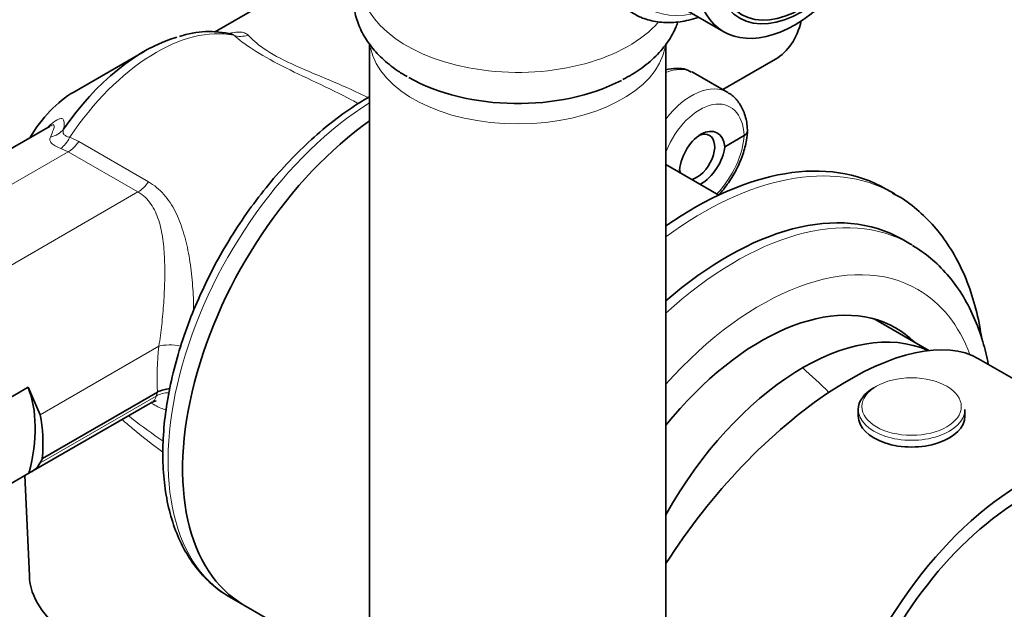
# Model space of a CAD drawing. Units: millimetres. Extents: x 0 to 1478, y 0 to 1758.
# Drawn here: x 1130 to 1213, y 414 to 463 of the extents above; entities that cross this region are included whole.
import ezdxf
from ezdxf import colors
from ezdxf.entities.mleader import LeaderData, LeaderLine
from ezdxf.math import Vec2, Vec3

# ---------------------------------------------------------------- set-up
doc = ezdxf.new("R2010")
doc.units = ezdxf.units.MM
doc.layers.add('DV6_Défaut', color=7, linetype='Continuous')
doc.layers.add('Défaut', color=7, linetype='Continuous')

# ---------------------------------------------------------------- blocks, each defined once
blk = doc.blocks.new('_DOT')
at = {"color": 0}
blk.add_line((0, 0), (-1, 0), dxfattribs=at)
at = {"color": 0, "const_width": 0.333}
blk.add_lwpolyline([(-0.1665, 0, 1), (0.1665, 0, 1)], format="xyb", close=True, dxfattribs=at)
blk = doc.blocks.new('SE5')
at = {"layer": 'DV6_Défaut', "color": 7, "linetype": 'Continuous', "lineweight": 35}
for p, q in [((1160.533, 470.476), (1146.232, 462.22)), ((1183.511, 465.548), (1189.232, 462.246)), ((1159.334, 461.192), (1159.334, 388.946)), ((1184.334, 388.946), (1184.334, 461.222)), ((1140.307, 460.596), (1134.357, 457.161)), ((1189.13, 457.369), (1193.569, 459.932)), ((1189.551, 457.126), (1186.633, 458.811)), ((1132.374, 454.291), (1113.172, 443.205)), ((1189.299, 452.548), (1190.926, 453.487)), ((1188.8, 448.472), (1184.334, 451.051)), ((1203.64, 448.564), (1202.933, 448.973)), ((1204.969, 444.333), (1204.261, 444.742)), ((1206.517, 435.357), (1201.908, 438.017)), ((1226.614, 425.486), (1210.714, 434.665)), ((1113.319, 422.331), (1130.505, 432.253)), ((1130.505, 432.253), (1131.53, 429.939)), ((1131.711, 426.239), (1141.429, 431.85)), ((1141.437, 431.855), (1141.429, 431.85)), ((1130.78, 425.104), (1140.979, 430.992)), ((1200.568, 430.377), (1200.568, 429.808)), ((1209.568, 429.808), (1209.568, 430.377)), ((1130.584, 425.006), (1113.461, 415.12)), ((1130.244, 424.81), (1130.615, 416.336)), ((1147.495, 414.585), (1148.727, 413.873)), ((1148.727, 413.873), (1159.334, 407.749))]:
    blk.add_line(p, q, dxfattribs=at)
at = {"layer": 'DV6_Défaut', "color": 7, "linetype": 'Continuous', "lineweight": 18}
for p, q in [((1134.024, 453.345), (1134.777, 452.988)), ((1134.777, 452.988), (1140.659, 449.591)), ((1095.336, 429.863), (1133.899, 452.127)), ((1133.899, 452.127), (1133.272, 452.41)), ((1139.781, 448.731), (1133.899, 452.127)), ((1095.65, 423.252), (1139.781, 448.731)), ((1131.53, 429.939), (1141.549, 435.723)), ((1131.494, 425.841), (1141.321, 431.514)), ((1141.064, 430.82), (1140.873, 430.931))]:
    blk.add_line(p, q, dxfattribs=at)
at = {"layer": 'DV6_Défaut', "color": 7, "linetype": 'Continuous', "lineweight": 35}
for centre, radius, start, end in [((1145.831, 454.243), 8.02, 76.40673, 108.45229), ((1138.117, 447.528), 8.866, 130.12532, 130.19034), ((1142.679, 429.344), 2.801, 94.21713, 116.32413), ((1129.829, 426.744), 1.894, 293.47897, 331.54004)]:
    blk.add_arc(centre, radius, start, end, dxfattribs=at)
at = {"layer": 'DV6_Défaut', "color": 7, "linetype": 'Continuous', "lineweight": 18}
for centre, major_axis, ratio, start_param, end_param in [((1189.511, 475.94), (6.75, 11.691), 0.57735, 0, 3.617475), ((1171.834, 466.475), (-13.257, 0), 0.57735, 0, 2.681324), ((1141.307, 447.025), (8.25, 14.289), 0.57735, 0.188672, 1.459511), ((1148.658, 463.764), (-1.321, -1.502), 0.890169, 0.342774, 1.000905), ((1171.834, 461.689), (-12.5, 0), 0.57735, 0.109342, 3.035729), ((1183.502, 453.69), (-3.188, -5.086), 0.551631, 3.196173, 3.793497), ((1186.682, 451.854), (-2.794, -5.313), 0.601964, 3.103333, 4.445452), ((1159.995, 436.235), (-12.5, -21.651), 0.57735, 3.964403, 6.283185), ((1187.388, 451.489), (-2.292, -4.448), 0.606728, 2.316658, 4.871311), ((1131.904, 455.179), (1.961, -0.392), 0.927419, 5.14582, 5.830113), ((1133.141, 454.112), (-0.681, -1.881), 0.557847, 0.679866, 1.35927), ((1133.899, 453.76), (-1, -1.732), 0.57735, 0.785398, 1.455459), ((1187.388, 451.404), (2.686, 4.221), 0.546379, 4.360603, 5.531831), ((1183.655, 452.523), (0.929, -0.37), 0.127456, -0.701801, -0.658289), ((1187.39, 420.419), (16.25, 28.146), 0.57735, 0.010584, 0.918788), ((1139.781, 450.364), (-1, -1.732), 0.57735, 0.785398, 1.455459), ((1190.219, 418.786), (14.75, 25.548), 0.57735, 0, 1.071394), ((1192.34, 417.561), (13.25, 22.95), 0.57735, 0, 1.226856), ((1192.34, 417.561), (13.25, 22.95), 0.57735, 5.839767, 6.283185), ((1154.52, 439.254), (-7.907, -16.768), 0.625236, 5.202434, 5.43642), ((1142.958, 435.052), (1.986, -0.237), 0.370826, 1.387367, 2.402671), ((1188.662, 406.475), (-20, 34.641), 0.57735, -1.125276, -1.043265), ((1154.686, 439.859), (-13.066, -13.743), 0.349506, -0.664359, -0.635881), ((1142.65, 430.189), (-1.9, 0.625), 0.774094, 5.094517, 5.706716), ((1205.068, 430.377), (-4.5, 0), 0.57735, 0, 3.141593)]:
    blk.add_ellipse(centre, major_axis=major_axis, ratio=ratio, start_param=start_param, end_param=end_param, dxfattribs=at)
at = {"layer": 'DV6_Défaut', "color": 7, "linetype": 'Continuous', "lineweight": 35}
for major_axis in [(-5.172, -8.959), (-5, -8.66)]:
    blk.add_ellipse((1195.734, 472.348), major_axis=major_axis, ratio=0.57735, dxfattribs=at)
for centre, major_axis, ratio, start_param, end_param in [((1195.232, 472.638), (6, 10.392), 0.57735, 2.767332, 5.086649), ((1187.744, 470.021), (-5.825, 10.089), 0.57735, 3.141593, 3.689124), ((1140.307, 447.602), (7.957, 13.782), 0.57735, 0.537184, 1.434169), ((1183.502, 453.69), (-3.188, -5.086), 0.551631, 3.161591, 3.196173), ((1171.834, 463.693), (-12.989, 0), 0.57735, 0.785398, 2.309445), ((1134.357, 451.037), (3.75, 6.495), 0.57735, 0.785398, 1.554823), ((1161.227, 435.524), (-12.5, -21.651), 0.57735, 4.034303, 6.283185), ((1161.227, 435.524), (-12.5, -21.651), 0.57735, 4.034303, 6.283185), ((1187.395, 451.327), (-1.237, -2.409), 0.606678, 2.378071, 5.4148), ((1186.966, 451.69), (1.05, 1.819), 0.57735, 3.613938, 6.283185), ((1186.966, 451.69), (1.05, 1.819), 0.57735, 0, 0.67979), ((1187.395, 451.558), (1.451, 2.286), 0.546414, 3.919588, 5.46766), ((1186.683, 420.827), (16.25, 28.146), 0.57735, 0, 0.887803), ((1186.966, 451.69), (1.05, 1.819), 0.57735, -3.796172, -3.613938), ((1187.39, 420.419), (16.25, 28.146), 0.57735, 0, 0.010584), ((1189.511, 419.194), (14.75, 25.548), 0.57735, 0, 1.036235), ((1190.219, 418.786), (14.75, 25.548), 0.57735, 6.272787, 6.283185), ((1192.34, 417.561), (11.375, 19.702), 0.57735, 0, 1.306326), ((1195.875, 415.52), (11.25, 19.486), 0.57735, 0.058049, 1.597067), ((1195.875, 415.52), (11.25, 19.486), 0.57735, 0.058049, 1.597067), ((1189.511, 419.194), (11.375, 19.702), 0.57735, -0.148386, -0.124649), ((1192.34, 417.561), (11.375, 19.702), 0.57735, 6.134799, 6.283185), ((1196.164, 415.353), (-15.164, -18.893), 0.446201, 3.210177, 4.955301), ((1121.912, 423.521), (6.5, 11.258), 0.57735, 5.159612, 5.86098), ((1205.068, 430.377), (-4.5, 0), 0.57735, 5.497787, 6.283185), ((1122.535, 423.162), (5.556, 11.783), 0.625236, 5.252329, 5.583539), ((1205.068, 429.808), (-4.5, 0), 0.57735, 0, 3.141593), ((1214.614, 404.701), (-12, -20.785), 0.57735, 2.56704, 6.283185), ((1214.614, 404.701), (-11.2, -19.399), 0.57735, 3.060305, 6.283185), ((1123.333, 422.701), (9.182, 9.657), 0.349506, -0.936267, -0.894851), ((1220.271, 401.435), (-9.575, -16.584), 0.57735, 2.09299, 6.283185), ((1220.271, 401.435), (-9.325, -16.151), 0.57735, 2.136857, 6.283185), ((1144.61, 416.54), (-14, 0), 0.57735, 0.025256, 0.688009)]:
    blk.add_ellipse(centre, major_axis=major_axis, ratio=ratio, start_param=start_param, end_param=end_param, dxfattribs=at)
at = {"layer": 'DV6_Défaut', "color": 7, "linetype": 'Continuous', "lineweight": 18}
blk.add_ellipse((1205.068, 430.625), major_axis=(-4.196, 0), ratio=0.57735, dxfattribs=at)
at = {"layer": 'DV6_Défaut', "color": 7, "linetype": 'Continuous', "lineweight": 35}
for points, knots in [([(1160.046, 469.988), (1159.716, 469.634), (1159.14, 469.001), (1158.449, 467.76), (1158.014, 466.409), (1157.898, 464.988), (1158.099, 463.615), (1158.586, 462.314), (1159.344, 461.096), (1160.353, 459.978), (1161.463, 459.087), (1162.178, 458.648), (1162.493, 458.459)], [0, 0, 0, 0, 0.093313, 0.195134, 0.304535, 0.409511, 0.511744, 0.613371, 0.716727, 0.823681, 0.934724, 1, 1, 1, 1]), ([(1181.322, 463.965), (1181.638, 463.766), (1182.251, 463.393), (1183.46, 463.067), (1184.812, 462.985), (1186.036, 463.152), (1186.801, 463.363), (1187.08, 463.454)], [0, 0, 0, 0, 0.179101, 0.406323, 0.634538, 0.86695, 1, 1, 1, 1]), ([(1180.712, 458.212), (1181.255, 458.516), (1182.204, 459.06), (1183.519, 460.166), (1184.53, 461.371), (1185.091, 462.387), (1185.313, 462.961), (1185.365, 463.109)], [0, 0, 0, 0, 0.227416, 0.473253, 0.716812, 0.927594, 1, 1, 1, 1]), ([(1186.477, 458.851), (1186.335, 458.931), (1185.977, 459.129), (1185.215, 459.194), (1184.628, 459.105), (1184.334, 459.024)], [0, 0, 0, 0, 0.206013, 0.603255, 1, 1, 1, 1]), ([(1191.221, 453.809), (1191.209, 454.047), (1191.174, 454.627), (1190.933, 455.554), (1190.438, 456.387), (1189.958, 456.912), (1189.653, 457.047), (1189.597, 457.072)], [0, 0, 0, 0, 0.156581, 0.450102, 0.706521, 0.953132, 1, 1, 1, 1]), ([(1159.334, 456.773), (1159.326, 456.768), (1158.651, 456.382), (1157.316, 455.529), (1155.361, 454.024), (1153.466, 452.303), (1151.651, 450.39), (1149.939, 448.308), (1148.347, 446.082), (1146.895, 443.74), (1145.598, 441.308), (1144.474, 438.816), (1143.534, 436.292), (1142.792, 433.765), (1142.257, 431.265), (1141.938, 428.819), (1141.841, 426.456), (1141.971, 424.203), (1142.331, 422.089), (1142.921, 420.142), (1143.736, 418.395), (1144.764, 416.868), (1145.981, 415.618), (1147.066, 414.782), (1147.701, 414.492), (1147.876, 414.413)], [0, 0, 0, 0, 0.000574, 0.047752, 0.094926, 0.142049, 0.18911, 0.236115, 0.283079, 0.33002, 0.376959, 0.423914, 0.470901, 0.517943, 0.565061, 0.612271, 0.659584, 0.706992, 0.754443, 0.801796, 0.848848, 0.89535, 0.941118, 0.986171, 1, 1, 1, 1]), ([(1188.785, 448.481), (1189.078, 448.801), (1189.634, 449.498), (1190.331, 450.662), (1190.852, 451.878), (1191.154, 453.024), (1191.201, 453.657), (1191.221, 453.973)], [0, 0, 0, 0, 0.208652, 0.418442, 0.628989, 0.841444, 1, 1, 1, 1]), ([(1191.218, 453.906), (1191.218, 453.903), (1191.218, 453.899), (1191.219, 453.745), (1191.112, 453.595), (1190.926, 453.487)], [0, 0, 0, 0, 0.023126, 0.023126, 1, 1, 1, 1]), ([(1210.963, 436.503), (1210.921, 436.791), (1210.736, 437.899), (1210.289, 439.748), (1209.479, 441.934), (1208.439, 443.907), (1207.183, 445.65), (1205.742, 447.108), (1204.437, 448.131), (1203.667, 448.523), (1203.418, 448.649)], [0, 0, 0, 0, 0.053216, 0.206778, 0.359357, 0.510095, 0.658215, 0.803382, 0.945922, 1, 1, 1, 1]), ([(1211.538, 434.21), (1211.413, 434.857), (1211.077, 436.241), (1210.35, 438.228), (1209.343, 440.127), (1208.129, 441.773), (1206.707, 443.189), (1205.722, 443.847), (1205.15, 444.221)], [0, 0, 0, 0, 0.14862, 0.326152, 0.501261, 0.672898, 0.840676, 1, 1, 1, 1]), ([(1140.981, 430.98), (1141.086, 431.027), (1141.24, 431.106), (1141.322, 431.095), (1141.325, 431.094)], [0, 0, 0, 0, 0.5392186, 1, 1, 1, 1])]:
    blk.add_open_spline(points, degree=3, knots=knots, dxfattribs=at)
at = {"layer": 'DV6_Défaut', "color": 7, "linetype": 'Continuous', "lineweight": 18}
for points, knots in [([(1147.468, 462.105), (1147.557, 462.127), (1147.644, 462.146), (1147.941, 462.202), (1148.145, 462.223), (1148.41, 462.219), (1148.492, 462.212), (1148.645, 462.188), (1148.715, 462.17), (1148.903, 462.103), (1148.999, 462.041), (1149.071, 461.963)], [0, 0, 0, 0, 0.117261, 0.117261, 0.411507, 0.411507, 0.55863, 0.55863, 0.705754, 0.705754, 1, 1, 1, 1]), ([(1147.863, 461.954), (1147.848, 461.985), (1147.82, 462.011), (1147.758, 462.037), (1147.74, 462.043), (1147.72, 462.047)], [0, 0, 0, 0, 0.7478587, 0.7478587, 1, 1, 1, 1]), ([(1158.401, 456.19), (1158.215, 456.29), (1158.028, 456.39), (1155.862, 457.524), (1153.757, 458.437), (1150.992, 459.84), (1150.179, 460.3), (1148.82, 461.189), (1148.295, 461.598), (1147.863, 461.954)], [0, 0, 0, 0, 0.045218, 0.045218, 0.522609, 0.522609, 0.761304, 0.761304, 1, 1, 1, 1]), ([(1149.071, 461.963), (1149.384, 461.628), (1149.804, 461.238), (1151.037, 460.392), (1151.855, 459.95), (1153.664, 459.115), (1154.637, 458.717), (1156.578, 457.903), (1157.535, 457.492), (1158.715, 456.934), (1158.959, 456.816), (1159.2, 456.695)], [0, 0, 0, 0, 0.234628, 0.234628, 0.469256, 0.469256, 0.703884, 0.703884, 0.938512, 0.938512, 1, 1, 1, 1]), ([(1132.118, 454.157), (1132.174, 454.21), (1132.229, 454.261), (1132.413, 454.424), (1132.536, 454.525), (1132.765, 454.694), (1132.869, 454.762), (1133.052, 454.862), (1133.131, 454.895), (1133.336, 454.946), (1133.422, 454.918), (1133.503, 454.813), (1133.521, 454.767), (1133.546, 454.658), (1133.552, 454.595), (1133.555, 454.386), (1133.537, 454.219), (1133.508, 454.031)], [0, 0, 0, 0, 0.044127, 0.044127, 0.150335, 0.150335, 0.256543, 0.256543, 0.362751, 0.362751, 0.575167, 0.575167, 0.681376, 0.681376, 0.787584, 0.787584, 1, 1, 1, 1]), ([(1132.397, 453.364), (1132.48, 453.555), (1132.553, 453.729), (1132.636, 453.957), (1132.66, 454.028), (1132.694, 454.155), (1132.705, 454.211), (1132.709, 454.304), (1132.703, 454.34), (1132.666, 454.386), (1132.636, 454.397), (1132.547, 454.381), (1132.492, 454.359), (1132.423, 454.319)], [0, 0, 0, 0, 0.2893918, 0.2893918, 0.4340876, 0.4340876, 0.5787835, 0.5787835, 0.7234794, 0.7234794, 0.8681753, 0.8681753, 1, 1, 1, 1]), ([(1133.508, 454.031), (1133.475, 453.952), (1133.456, 453.877), (1133.457, 453.735), (1133.477, 453.667), (1133.564, 453.548), (1133.631, 453.494), (1133.802, 453.407), (1133.906, 453.372), (1134.024, 453.345)], [0, 0, 0, 0, 0.25, 0.25, 0.5, 0.5, 0.75, 0.75, 1, 1, 1, 1]), ([(1133.272, 452.41), (1133.087, 452.473), (1132.928, 452.542), (1132.729, 452.653), (1132.668, 452.692), (1132.564, 452.77), (1132.52, 452.81), (1132.411, 452.932), (1132.369, 453.017), (1132.343, 453.188), (1132.359, 453.275), (1132.397, 453.364)], [0, 0, 0, 0, 0.25, 0.25, 0.375, 0.375, 0.5, 0.5, 0.75, 0.75, 1, 1, 1, 1]), ([(1140.659, 449.591), (1141.155, 449.305), (1141.587, 448.946), (1142.152, 448.309), (1142.327, 448.079), (1142.646, 447.599), (1142.792, 447.348), (1143.058, 446.825), (1143.18, 446.554), (1143.403, 445.991), (1143.504, 445.699), (1143.779, 444.812), (1143.926, 444.197), (1144.105, 443.24), (1144.158, 442.916), (1144.253, 442.255), (1144.294, 441.918), (1144.398, 440.905), (1144.443, 440.222), (1144.476, 439.27), (1144.481, 439.01), (1144.484, 438.75)], [0, 0, 0, 0, 0.15693, 0.15693, 0.235394, 0.235394, 0.313859, 0.313859, 0.392324, 0.392324, 0.470789, 0.470789, 0.627719, 0.627719, 0.706183, 0.706183, 0.784648, 0.784648, 0.941578, 0.941578, 1, 1, 1, 1]), ([(1141.549, 435.723), (1141.641, 436.311), (1141.719, 436.912), (1141.819, 437.829), (1141.85, 438.138), (1141.905, 438.761), (1141.93, 439.076), (1141.994, 440.01), (1142.023, 440.626), (1142.05, 441.844), (1142.048, 442.45), (1142, 443.619), (1141.955, 444.187), (1141.801, 445.289), (1141.691, 445.827), (1141.453, 446.578), (1141.361, 446.819), (1141.144, 447.283), (1141.018, 447.507), (1140.587, 448.128), (1140.229, 448.472), (1139.781, 448.731)], [0, 0, 0, 0, 0.125, 0.125, 0.1875, 0.1875, 0.25, 0.25, 0.375, 0.375, 0.5, 0.5, 0.625, 0.625, 0.75, 0.75, 0.8125, 0.8125, 0.875, 0.875, 1, 1, 1, 1]), ([(1140.976, 430.991), (1141.023, 431.018), (1141.066, 431.052), (1141.151, 431.144), (1141.192, 431.204), (1141.264, 431.344), (1141.295, 431.424), (1141.321, 431.514)], [0, 0, 0, 0, 0.301649, 0.301649, 0.650825, 0.650825, 1, 1, 1, 1]), ([(1142.171, 430.331), (1142.133, 430.342), (1142.096, 430.353), (1141.745, 430.466), (1141.414, 430.619), (1141.064, 430.82)], [0, 0, 0, 0, 0.107529, 0.107529, 1, 1, 1, 1]), ([(1138.985, 429.835), (1139.078, 429.764), (1139.171, 429.692), (1140.136, 428.953), (1141.016, 428.31), (1141.918, 427.707)], [0, 0, 0, 0, 0.096414, 0.096414, 1, 1, 1, 1]), ([(1141.878, 426.781), (1141.002, 427.407), (1140.146, 428.084), (1139.015, 429.032), (1138.73, 429.276), (1138.444, 429.523)], [0, 0, 0, 0, 0.747396, 0.747396, 1, 1, 1, 1])]:
    blk.add_open_spline(points, degree=3, knots=knots, dxfattribs=at)

msp = doc.modelspace()

# ---------------------------------------------------------------- block references
at = {"layer": 'Défaut'}
msp.add_blockref('SE5', (0, 0), dxfattribs=at)

# ---------------------------------------------------------------- leaders
at = {"layer": 'Défaut', "color": 7, "linetype": 'Continuous', "lineweight": 18}
ml = msp.add_multileader_mtext('Standard', dxfattribs=at)
ml.set_content('{\\pxsm0.9;\\fSolid Edge ISO|b1||i0||c0|p34;\\W1.;03/01/2022\\P}', color=256)
ml.set_leader_properties()
ml.set_arrow_properties(name='DOT')
ml.build(insert=Vec2(0, 0))
ml.multileader.update_dxf_attribs({"leader_type": 0, "dogleg_length": 0, "arrow_head_size": 12})
ctx = ml.context
ctx.base_point, ctx.char_height, ctx.arrow_head_size, ctx.landing_gap_size = Vec3(1390.407, 1750.708), 12, 12, 4.2
notes = []
notes.append((ctx, [(0, (0, 0, 0), (0, 0), (1, 0), 1, [])]))
ctx.mtext.insert = Vec3(1392.407, 1756.828)
for ctx, leaders in notes:
    for number, flags, end, landing, length, lines in leaders:
        leader = LeaderData()
        leader.index, (leader.has_last_leader_line, leader.has_dogleg_vector, leader.attachment_direction) = number, flags
        leader.last_leader_point, leader.dogleg_vector, leader.dogleg_length = Vec3(end), Vec3(landing), length
        for number, points, colour, breaks in lines:
            line = LeaderLine()
            line.index, line.vertices, line.color, line.breaks = number, Vec3.list(points), colors.encode_raw_color(colour), breaks
            leader.lines.append(line)
        ctx.leaders.append(leader)

doc.saveas('drawing.dxf')
